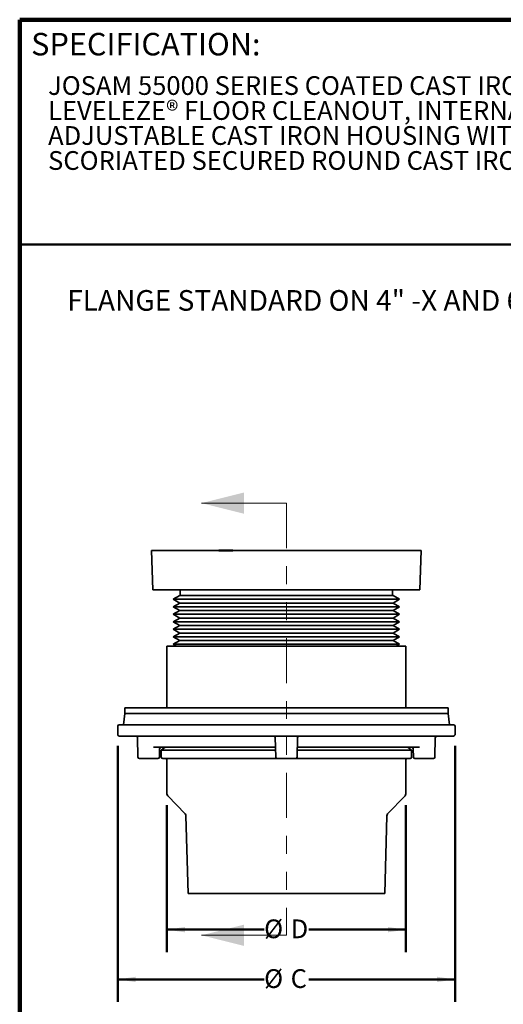
# Model space of a CAD drawing. Units: inches. Extents: x 0.1 to 8.4, y 0.1 to 10.9.
# Drawn here: x 0.4 to 3.1, y 5.5 to 10.9 of the extents above; entities that cross this region are included whole.
import ezdxf

# ---------------------------------------------------------------- set-up
doc = ezdxf.new("R2010")
doc.units = ezdxf.units.IN
doc.header["$MEASUREMENT"] = 0
doc.linetypes.add('PHANTOM', pattern=[0.5, 0.25, -0.05, 0.05, -0.05, 0.05, -0.05])
doc.layers.add('WALL', color=7, linetype='Continuous', lineweight=50)
doc.styles.add('SLDTEXTSTYLE0', font='TXT', dxfattribs={"width": 0.605})
doc.dimstyles.new('SLDDIMSTYLE0', dxfattribs={"dimtxt": 0.101115, "dimasz": 0.1, "dimexe": 0, "dimexo": 0.0625, "dimgap": 0.025279, "dimtad": 0, "dimtih": 1, "dimtoh": 1, "dimlfac": 4, "dimrnd": 1e-09, "dimzin": 12, "dimdsep": 46, "dimlunit": 5, "dimtxsty": 'SLDTEXTSTYLE0', "dimsah": 1, "dimcen": 0.09, "dimadec": 0, "dimazin": 3, "dimtfac": 1, "dimtdec": 3, "dimtofl": 0, "dimtmove": 0, "dimatfit": 3, "dimfxl": 0, "dimfrac": 2, "dimtolj": 1, "dimtzin": 12, "dimarcsym": 0})

# ---------------------------------------------------------------- blocks, each defined once
blk = doc.blocks.new('SW_NOTE_1')
at = {"color": 0, "linetype": 'Continuous', "lineweight": 18, "char_height": 0.104167, "attachment_point": 1, "style": 'SLDTEXTSTYLE0'}
for s, insert in [('JOSAM 55000 SERIES COATED CAST IRON KLEENATRON® II', (0, 0.1343)), ('LEVELEZE® FLOOR CLEANOUT, INTERNAL ABS CLEANOUT PLUG,', (0, -0.0046)), ('ADJUSTABLE CAST IRON HOUSING WITH SPECIAL-DUTY', (0, -0.1435)), ('SCORIATED SECURED ROUND CAST IRON COVER.', (0, -0.2824))]:
    blk.add_mtext(s, dxfattribs=dict(at, insert=insert))
blk = doc.blocks.new('_D')
at = {"layer": 'WALL'}
for p, q in [((0.9435, 6.9), (0.9435, 5.4768)), ((2.8185, 6.9), (2.8185, 5.4768)), ((0.9435, 5.6018), (1.7571, 5.6018)), ((2.8185, 5.6018), (2.0049, 5.6018))]:
    blk.add_line(p, q, dxfattribs=at)
for points in [[(0.9435, 5.6018), (1.0435, 5.5868), (1.0435, 5.6168)], [(2.8185, 5.6018), (2.7185, 5.6168), (2.7185, 5.5868)]]:
    blk.add_solid(points, dxfattribs=at)
at = {"layer": 'WALL', "attachment_point": 1, "style": 'SLDTEXTSTYLE0'}
for s, insert, char_height in [('%%c', (1.7571, 5.6585), 0.10417), ('C', (1.9046, 5.6585), 0.1042)]:
    blk.add_mtext(s, dxfattribs=dict(at, insert=insert, char_height=char_height))
blk = doc.blocks.new('_D_1')
at = {"layer": 'WALL'}
for p, q in [((1.217, 6.5706), (1.217, 5.7535)), ((2.5451, 6.5706), (2.5451, 5.7535)), ((1.217, 5.8785), (1.7571, 5.8785)), ((2.5451, 5.8785), (2.0049, 5.8785))]:
    blk.add_line(p, q, dxfattribs=at)
for points in [[(1.217, 5.8785), (1.317, 5.8635), (1.317, 5.8935)], [(2.5451, 5.8785), (2.4451, 5.8935), (2.4451, 5.8635)]]:
    blk.add_solid(points, dxfattribs=at)
at = {"layer": 'WALL', "attachment_point": 1, "style": 'SLDTEXTSTYLE0'}
for s, insert, char_height in [('%%c', (1.7571, 5.9351), 0.10417), ('D', (1.9046, 5.9351), 0.1042)]:
    blk.add_mtext(s, dxfattribs=dict(at, insert=insert, char_height=char_height))

msp = doc.modelspace()

# ---------------------------------------------------------------- linework, layer by layer
at = {"color": 7, "linetype": 'Continuous', "lineweight": 100}
for p in [(8.3984, 10.9375), (0.3984, 0.0625)]:
    msp.add_line(p, (0.3984, 10.9375), dxfattribs=at)
at = {"color": 7, "linetype": 'Continuous', "lineweight": 50}
msp.add_line((0.3984, 9.6875), (8.3984, 9.6875), dxfattribs=at)
at = {"color": 7, "linetype": 'Continuous', "lineweight": 18}
for p, q in [((1.881, 8.2497), (1.4086, 8.2497)), ((1.881, 5.8472), (1.4086, 5.8472))]:
    msp.add_line(p, q, dxfattribs=at)
at = {"color": 7, "linetype": 'PHANTOM', "lineweight": 18}
msp.add_line((1.881, 8.2497), (1.881, 5.8472), dxfattribs=at)
at = {"color": 7, "linetype": 'Continuous', "lineweight": 35}
for p, q in [((1.131, 7.986), (1.1388, 7.7672)), ((1.131, 7.986), (1.506, 7.986)), ((1.506, 7.986), (2.631, 7.986)), ((2.6232, 7.7672), (2.631, 7.986)), ((1.1388, 7.7672), (1.5099, 7.7672)), ((1.288, 7.736), (1.2519, 7.7152)), ((1.288, 7.736), (2.4741, 7.736)), ((1.2912, 7.7633), (1.2912, 7.7398)), ((1.5099, 7.7672), (2.6232, 7.7672)), ((2.4709, 7.7398), (2.4709, 7.7633)), ((2.5101, 7.7152), (2.4741, 7.736)), ((1.2519, 7.7152), (1.288, 7.6943)), ((1.2519, 7.7152), (2.5101, 7.7152)), ((1.288, 7.6943), (1.2519, 7.6735)), ((1.2519, 7.6735), (1.288, 7.6527)), ((1.2519, 7.6735), (2.5101, 7.6735)), ((1.288, 7.6943), (2.4741, 7.6943)), ((2.4741, 7.6943), (2.5101, 7.7152)), ((2.5101, 7.6735), (2.4741, 7.6943)), ((2.4741, 7.6527), (2.5101, 7.6735)), ((1.288, 7.6527), (1.2519, 7.6318)), ((1.2519, 7.6318), (1.288, 7.611)), ((1.2519, 7.6318), (2.5101, 7.6318)), ((1.288, 7.611), (1.2519, 7.5902)), ((1.288, 7.6527), (2.4741, 7.6527)), ((1.288, 7.611), (2.4741, 7.611)), ((2.5101, 7.6318), (2.4741, 7.6527)), ((2.4741, 7.611), (2.5101, 7.6318)), ((2.5101, 7.5902), (2.4741, 7.611)), ((1.2519, 7.5902), (1.288, 7.5693)), ((1.2519, 7.5902), (2.5101, 7.5902)), ((1.288, 7.5693), (1.2519, 7.5485)), ((1.288, 7.5693), (2.4741, 7.5693)), ((2.4741, 7.5693), (2.5101, 7.5902)), ((2.5101, 7.5485), (2.4741, 7.5693)), ((1.2519, 7.5485), (1.288, 7.5277)), ((1.2519, 7.5485), (2.5101, 7.5485)), ((1.288, 7.5277), (1.2519, 7.5068)), ((1.2519, 7.5068), (1.288, 7.486)), ((1.2519, 7.5068), (2.5101, 7.5068)), ((1.288, 7.5277), (2.4741, 7.5277)), ((2.4741, 7.5277), (2.5101, 7.5485)), ((2.5101, 7.5068), (2.4741, 7.5277)), ((2.4741, 7.486), (2.5101, 7.5068)), ((1.217, 7.4547), (1.217, 7.111)), ((1.217, 7.4547), (1.881, 7.4547)), ((1.288, 7.486), (1.2519, 7.4652)), ((1.2519, 7.4652), (1.2699, 7.4547)), ((1.2519, 7.4652), (2.5101, 7.4652)), ((1.288, 7.486), (2.4741, 7.486)), ((1.881, 7.4547), (2.5451, 7.4547)), ((2.5101, 7.4652), (2.4741, 7.486)), ((2.4921, 7.4547), (2.5101, 7.4652)), ((2.5451, 7.111), (2.5451, 7.4547)), ((0.9826, 7.0797), (0.9748, 7.0172)), ((0.9826, 7.111), (0.9826, 7.0797)), ((0.9826, 7.111), (1.0811, 7.111)), ((0.9826, 7.0797), (1.881, 7.0797)), ((1.0892, 7.111), (1.7377, 7.111)), ((1.7469, 7.111), (2.0152, 7.111)), ((1.881, 7.0797), (2.7795, 7.0797)), ((2.0244, 7.111), (2.6728, 7.111)), ((2.681, 7.111), (2.7795, 7.111)), ((2.7795, 7.0797), (2.7795, 7.111)), ((2.7873, 7.0172), (2.7795, 7.0797)), ((0.9435, 7.0094), (0.9435, 6.9625)), ((0.9513, 7.0172), (1.881, 7.0172)), ((1.881, 7.0172), (2.8107, 7.0172)), ((2.8185, 6.9625), (2.8185, 7.0094)), ((2.8107, 6.9547), (0.9513, 6.9547)), ((1.0531, 6.9471), (1.056, 6.8373)), ((1.8187, 6.9471), (1.8216, 6.8373)), ((1.9404, 6.8373), (1.9433, 6.9471)), ((2.7061, 6.8373), (2.7089, 6.9471)), ((1.8177, 6.8922), (1.1415, 6.8922)), ((1.1748, 6.8373), (1.1761, 6.8846)), ((1.2064, 6.8922), (1.1857, 6.8767)), ((1.1857, 6.8767), (1.1857, 6.8375)), ((1.8206, 6.8767), (1.1857, 6.8767)), ((1.8177, 6.8922), (1.8181, 6.8922)), ((2.5763, 6.8767), (1.9415, 6.8767)), ((2.6205, 6.8922), (1.9443, 6.8922)), ((2.5763, 6.8767), (2.5556, 6.8922)), ((2.5763, 6.8375), (2.5763, 6.8767)), ((2.586, 6.8846), (2.5872, 6.8373)), ((1.167, 6.8297), (1.0638, 6.8297)), ((1.8294, 6.8297), (1.1935, 6.8297)), ((1.217, 6.8219), (1.217, 6.6331)), ((1.9326, 6.8297), (1.8294, 6.8297)), ((2.5685, 6.8297), (1.9326, 6.8297)), ((2.5451, 6.6331), (2.5451, 6.8219)), ((2.6983, 6.8297), (2.595, 6.8297)), ((1.2213, 6.6222), (1.3185, 6.5216)), ((2.4436, 6.5216), (2.5407, 6.6222)), ((1.3228, 6.5112), (1.3341, 6.0797)), ((2.4279, 6.0797), (2.4392, 6.5112)), ((1.3341, 6.0797), (2.4279, 6.0797))]:
    msp.add_line(p, q, dxfattribs=at)
for centre, radius, start, end in [((1.2873, 7.7398), 0.00391, 280.5796, 0), ((1.2951, 7.7633), 0.00391, 90, 180), ((2.467, 7.7633), 0.00391, 0, 90), ((2.4748, 7.7398), 0.00391, 180, 259.4204), ((0.9513, 7.0094), 0.00781, 90, 180), ((2.8107, 7.0094), 0.00781, 0, 90), ((0.9513, 6.9625), 0.00781, 180, 270), ((1.0453, 6.9469), 0.00781, 1.5, 90), ((1.8109, 6.9469), 0.00781, 1.5, 90), ((1.9511, 6.9469), 0.00781, 90, 178.5), ((2.7168, 6.9469), 0.00781, 90, 178.5), ((2.8107, 6.9625), 0.00781, 270, 0), ((1.1839, 6.8844), 0.00781, 90, 178.5), ((2.5782, 6.8844), 0.00781, 1.5, 90), ((1.0638, 6.8375), 0.00781, 181.5, 270), ((1.167, 6.8375), 0.00781, 270, 358.5), ((1.1935, 6.8375), 0.00781, 180, 270), ((1.2091, 6.8219), 0.00781, 0, 90), ((1.8294, 6.8375), 0.00781, 181.5, 270), ((1.9326, 6.8375), 0.00781, 270, 358.5), ((2.5529, 6.8219), 0.00781, 90, 180), ((2.5685, 6.8375), 0.00781, 270, 0), ((2.595, 6.8375), 0.00781, 181.5, 270), ((2.6983, 6.8375), 0.00781, 270, 358.5), ((1.2326, 6.6331), 0.0156, 180, 223.9823), ((2.5295, 6.6331), 0.0156, 316.0177, 360), ((1.3072, 6.5108), 0.0156, 1.5, 43.9823), ((2.4548, 6.5108), 0.0156, 136.0177, 178.5)]:
    msp.add_arc(centre, radius, start, end, dxfattribs=at)
for points, knots in [([(1.0811, 7.111), (1.0817, 7.111), (1.083, 7.111), (1.0847, 7.111), (1.0862, 7.111), (1.0874, 7.111), (1.0884, 7.111), (1.089, 7.111), (1.0891, 7.111), (1.0892, 7.111)], [0, 0, 0, 0, 0.15617, 0.312337, 0.468537, 0.624735, 0.780224, 0.935707, 1, 1, 1, 1]), ([(1.7377, 7.111), (1.7383, 7.111), (1.7396, 7.111), (1.7414, 7.111), (1.7431, 7.111), (1.7445, 7.111), (1.7457, 7.111), (1.7464, 7.111), (1.7468, 7.111), (1.7469, 7.111)], [0, 0, 0, 0, 0.154046, 0.308099, 0.462088, 0.616086, 0.771167, 0.926253, 1, 1, 1, 1]), ([(2.0152, 7.111), (2.0154, 7.111), (2.0159, 7.111), (2.017, 7.111), (2.0183, 7.111), (2.0199, 7.111), (2.0216, 7.111), (2.0232, 7.111), (2.0241, 7.111), (2.0244, 7.111)], [0, 0, 0, 0, 0.15617, 0.312337, 0.468537, 0.624735, 0.780224, 0.935707, 1, 1, 1, 1]), ([(2.6728, 7.111), (2.673, 7.111), (2.6733, 7.111), (2.6741, 7.111), (2.6753, 7.111), (2.6767, 7.111), (2.6783, 7.111), (2.6797, 7.111), (2.6807, 7.111), (2.681, 7.111)], [0, 0, 0, 0, 0.154046, 0.308099, 0.462088, 0.616086, 0.771167, 0.926253, 1, 1, 1, 1]), ([(1.8177, 6.8922), (1.818, 6.8922), (1.8185, 6.8922), (1.8194, 6.892), (1.8199, 6.8918), (1.8202, 6.8917)], [0, 0, 0, 0, 0.31627, 0.673286, 1, 1, 1, 1]), ([(1.9419, 6.8916), (1.942, 6.8917), (1.9423, 6.8919), (1.943, 6.8921), (1.9438, 6.8922), (1.9442, 6.8922), (1.9443, 6.8922)], [0, 0, 0, 0, 0.134902, 0.4858, 0.833704, 1, 1, 1, 1])]:
    msp.add_open_spline(points, degree=3, knots=knots, dxfattribs=at)
at = {"color": 7, "linetype": 'Continuous', "lineweight": 18}
for points in [[(1.4086, 8.2497), (1.6448, 8.1907), (1.6448, 8.3088)], [(1.4086, 5.8472), (1.6448, 5.7882), (1.6448, 5.9063)]]:
    msp.add_solid(points, dxfattribs=at)
at = {"layer": 'WALL'}
msp.add_line((1.506, 7.986), (1.5841, 7.986), dxfattribs=at)

# ---------------------------------------------------------------- block references
at = {"color": 7, "linetype": 'Continuous', "lineweight": 18}
msp.add_blockref('SW_NOTE_1', (0.5562, 10.4892), dxfattribs=at)

# ---------------------------------------------------------------- texts
at = {"color": 7, "linetype": 'Continuous', "lineweight": 0, "insert": (0.4622, 10.864), "char_height": 0.125, "attachment_point": 1, "style": 'SLDTEXTSTYLE0'}
msp.add_mtext('SPECIFICATION:', dxfattribs=at)
at = {"layer": 'WALL', "insert": (0.6622, 9.4341), "char_height": 0.114583, "attachment_point": 1, "style": 'SLDTEXTSTYLE0'}
msp.add_mtext('FLANGE STANDARD ON 4" -X AND 6" SIZES.', dxfattribs=at)

# ---------------------------------------------------------------- dimensions: what is measured, and where the dimension line sits
at = {"layer": 'WALL'}
for base, p1, p2, text, picture, middle in [((2.8185, 5.6018), (0.9435, 6.9625), (2.8185, 6.9625), '%%cC', '_D', (1.881, 5.6018)), ((2.5451, 5.8785), (1.217, 6.6331), (2.5451, 6.6331), '%%cD', '_D_1', (1.881, 5.8785))]:
    dim = msp.add_linear_dim(base=base, p1=p1, p2=p2, text=text, dimstyle='SLDDIMSTYLE0', dxfattribs=at)
    dim.commit()
    dim.dimension.update_dxf_attribs({"geometry": picture, "text_midpoint": middle, "dimtype": 160})

doc.saveas('drawing.dxf')
